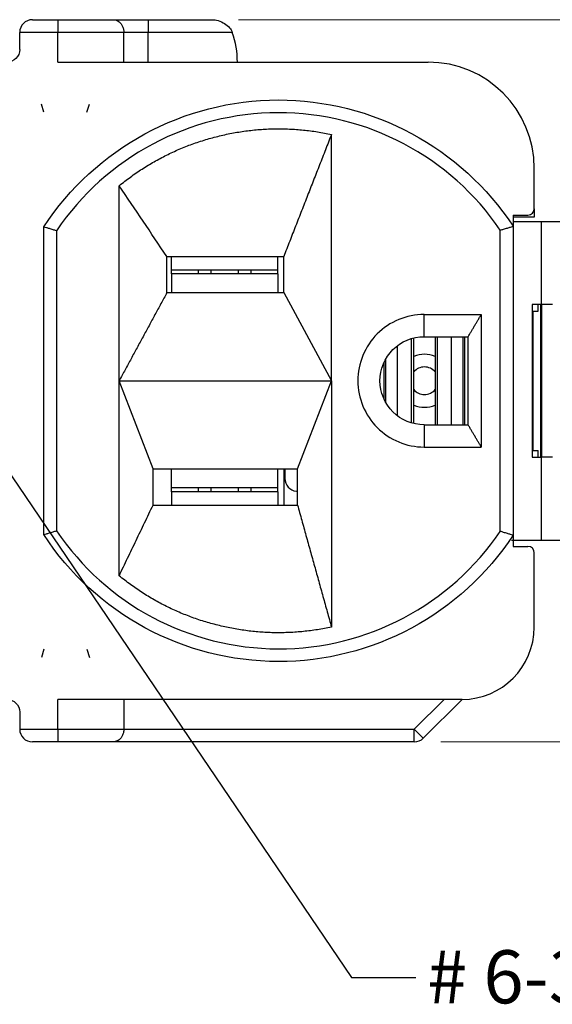
# Model space of a CAD drawing. Extents: x 0 to 17, y 0 to 11.
# Drawn here: x 3.4 to 4.6, y 6.8 to 9.1 of the extents above; entities that cross this region are included whole.
import ezdxf

# ---------------------------------------------------------------- set-up
doc = ezdxf.new("R2010")
doc.units = 0
doc.header["$MEASUREMENT"] = 0
doc.linetypes.add('DASHED', pattern=[0.75, 0.5, -0.25])
for name, color, linetype in [('1', 7, 'Continuous'), ('2', 7, 'Continuous'), ('3', 7, 'Continuous'), ('4', 7, 'Continuous'), ('5', 7, 'Continuous'), ('TOP', 7, 'Continuous')]:
    doc.layers.add(name, color=color, linetype=linetype)
doc.styles.add('blockfont', font='simplex.shx', dxfattribs={"bigfont": 'bigfont'})

msp = doc.modelspace()

# ---------------------------------------------------------------- linework, layer by layer
at = {"layer": '1', "color": 15, "linetype": 'Continuous'}
for p, q in [((3.4072, 9.091), (3.467, 9.091)), ((3.467, 9.091), (3.467, 9.061)), ((3.467, 9.091), (3.5968, 9.091)), ((3.5968, 9.091), (3.6799, 9.091)), ((3.6799, 9.091), (3.8296, 9.091)), ((3.6799, 9.091), (3.6799, 9.061)), ((3.467, 9.061), (3.3772, 9.061)), ((3.3772, 9.021), (3.3772, 9.061)), ((3.6224, 9.061), (3.467, 9.061)), ((3.467, 8.991), (3.467, 9.061)), ((3.6799, 9.061), (3.6224, 9.061)), ((3.6224, 8.991), (3.6224, 9.061)), ((3.8779, 9.061), (3.6799, 9.061)), ((3.6799, 8.991), (3.6799, 9.061)), ((3.467, 8.991), (4.3389, 8.991)), ((4.1114, 8.241), (4.1114, 8.8208)), ((4.5889, 8.646), (4.5889, 8.741)), ((4.5389, 8.631), (4.5739, 8.631)), ((4.5389, 8.631), (4.5389, 8.6046)), ((3.4339, 7.8789), (3.4339, 8.6031)), ((4.5389, 8.6046), (4.5389, 7.8774)), ((3.4639, 8.594), (3.4639, 7.888)), ((4.5089, 7.8865), (4.5089, 8.5955)), ((3.9989, 8.4485), (3.9989, 8.5335)), ((3.7239, 8.4485), (3.9989, 8.4485)), ((3.9989, 8.4485), (4.1114, 8.241)), ((4.3294, 8.397), (4.4642, 8.397)), ((4.3294, 8.3447), (4.4332, 8.3447)), ((3.6114, 8.241), (4.1114, 8.241)), ((3.6914, 8.0335), (3.6114, 8.241)), ((3.6114, 7.782), (3.6114, 8.241)), ((4.0314, 8.0335), (4.1114, 8.241)), ((4.1114, 8.241), (4.1114, 7.6612)), ((4.3294, 8.1372), (4.4332, 8.1372)), ((4.3294, 8.085), (4.4642, 8.085)), ((3.6914, 7.9485), (3.6914, 8.0335)), ((3.6914, 8.0335), (4.0314, 8.0335)), ((4.0314, 7.9485), (4.0314, 8.0335)), ((4.5389, 7.8774), (4.5389, 7.851)), ((4.5389, 7.851), (4.5739, 7.851)), ((4.5889, 7.661), (4.5889, 7.836)), ((3.467, 7.421), (3.467, 7.491)), ((4.4189, 7.491), (3.467, 7.491)), ((3.6224, 7.491), (3.6224, 7.421)), ((4.3065, 7.421), (4.3765, 7.491)), ((4.4189, 7.491), (4.3277, 7.3998)), ((3.3772, 7.461), (3.3772, 7.421)), ((3.3772, 7.421), (3.467, 7.421)), ((3.467, 7.421), (3.6224, 7.421)), ((3.467, 7.421), (3.467, 7.391)), ((3.6224, 7.421), (4.3065, 7.421)), ((4.3065, 7.391), (4.3065, 7.421)), ((4.3277, 7.3998), (4.3065, 7.421)), ((3.467, 7.391), (3.4072, 7.391)), ((3.5968, 7.391), (3.467, 7.391)), ((4.3065, 7.391), (3.5968, 7.391))]:
    msp.add_line(p, q, dxfattribs=at)
at = {"layer": '1', "color": 192, "linetype": 'DASHED'}
for p, q in [((3.4342, 8.873), (3.4286, 8.8925)), ((3.5357, 8.873), (3.5413, 8.8925)), ((3.4342, 7.609), (3.4286, 7.5895)), ((3.5357, 7.609), (3.5413, 7.5895))]:
    msp.add_line(p, q, dxfattribs=at)
at = {"layer": '1', "color": 15, "linetype": 'Continuous'}
for centre, radius, start, end in [((3.4072, 9.061), 0.03, 90, 180), ((3.6799, 8.991), 0.21, 0, 19.4712), ((4.3389, 8.741), 0.25, 0, 90), ((3.9869, 8.241), 0.631, 34.1819, 145.9801), ((4.5739, 8.646), 0.015, 270, 360), ((3.9869, 8.241), 0.631, 214.0199, 325.8181), ((4.5739, 7.836), 0.015, 0, 90), ((4.4189, 7.661), 0.17, 270, 360), ((3.4072, 7.421), 0.03, 180, 270), ((4.3065, 7.421), 0.03, 270, 315)]:
    msp.add_arc(centre, radius, start, end, dxfattribs=at)
at = {"layer": '1', "color": 15, "linetype": 'Continuous', "extrusion": (0, 0, -1)}
for centre, radius, start, end in [((-3.3472, 9.021), 0.03, 180, 270), ((-3.9869, 8.241), 0.661, 33.216, 146.6261), ((-3.9869, 8.241), 0.661, 213.3739, 326.784), ((-3.3472, 7.461), 0.03, 90, 180)]:
    msp.add_arc(centre, radius, start, end, dxfattribs=at)
at = {"layer": '1', "color": 15, "linetype": 'Continuous'}
for points, degree in [([(3.5968, 9.091), (3.5968, 9.091), (3.5969, 9.091), (3.5969, 9.091)], 3), ([(4.1114, 8.8208), (3.9989, 8.5335)], 1), ([(3.7239, 8.5335), (3.6864, 8.589), (3.6489, 8.6445), (3.6114, 8.7)], 3), ([(3.6115, 8.241), (3.6114, 8.7)], 1), ([(3.4355, 8.6026), (3.4345, 8.6029), (3.4339, 8.6031), (3.4339, 8.6031)], 3), ([(3.4639, 8.594), (3.4639, 8.5941), (3.4638, 8.5941), (3.4637, 8.5941)], 3), ([(4.5089, 8.5955), (4.509, 8.5955), (4.5091, 8.5956), (4.5092, 8.5956)], 3), ([(3.7239, 8.5335), (3.7698, 8.5335), (3.8614, 8.5335), (3.9531, 8.5335), (3.9989, 8.5335)], 3), ([(3.7239, 8.4485), (3.6114, 8.241)], 1), ([(4.3294, 8.397), (4.2886, 8.397), (4.2072, 8.3632), (4.1565, 8.241), (4.2072, 8.1188), (4.2886, 8.085), (4.3294, 8.085)], 3), ([(4.3294, 8.3447), (4.3294, 8.3622), (4.3294, 8.3796), (4.3294, 8.397)], 3), ([(4.4332, 8.3447), (4.4642, 8.397)], 1), ([(4.4641, 8.3969), (4.4642, 8.085)], 1), ([(4.3294, 8.1372), (4.3023, 8.1372), (4.2482, 8.1597), (4.2144, 8.241), (4.2482, 8.3223), (4.3023, 8.3447), (4.3294, 8.3447)], 3), ([(4.4332, 8.1677), (4.4332, 8.3447)], 1), ([(4.4332, 8.1499), (4.4332, 8.1677)], 1), ([(4.3294, 8.1372), (4.3294, 8.085)], 1), ([(4.4332, 8.1372), (4.4332, 8.1499)], 1), ([(4.4642, 8.085), (4.4332, 8.1372)], 1), ([(3.6114, 7.782), (3.6914, 7.9485)], 1), ([(3.6914, 7.9485), (4.0314, 7.9485)], 1), ([(4.0314, 7.9485), (4.1114, 7.6612)], 1), ([(3.4637, 7.8879), (3.4638, 7.8879), (3.4639, 7.8879), (3.4639, 7.888)], 3), ([(4.5092, 7.8864), (4.5091, 7.8864), (4.509, 7.8865), (4.5089, 7.8865)], 3), ([(3.5969, 7.391), (3.5969, 7.391), (3.5968, 7.391), (3.5968, 7.391)], 3)]:
    msp.add_open_spline(points, degree=degree, dxfattribs=at)
for points, degree, knots in [([(3.5969, 9.091), (3.6004, 9.091), (3.6038, 9.0903), (3.6069, 9.0888), (3.6098, 9.0875), (3.6125, 9.0855), (3.6148, 9.0829), (3.6163, 9.0812), (3.6177, 9.0791), (3.6189, 9.0767), (3.62, 9.0745), (3.6209, 9.072), (3.6215, 9.0693), (3.6221, 9.0667), (3.6224, 9.0638), (3.6224, 9.061)], 3, [0.0039738, 0.0039738, 0.0039738, 0.0039738, 0.2799866, 0.2799866, 0.2799866, 0.5264296, 0.5264296, 0.5264296, 0.6909531, 0.6909531, 0.6909531, 0.8450628, 0.8450628, 0.8450628, 1, 1, 1, 1]), ([(3.8296, 9.091), (3.8347, 9.091), (3.8399, 9.0901), (3.8446, 9.0887), (3.8501, 9.0871), (3.8552, 9.0847), (3.8597, 9.082), (3.8642, 9.0791), (3.8682, 9.0758), (3.8714, 9.0721), (3.8743, 9.0687), (3.8766, 9.0649), (3.8779, 9.061)], 3, [0, 0, 0, 0, 0.224865, 0.224865, 0.224865, 0.48572, 0.48572, 0.48572, 0.751727, 0.751727, 0.751727, 1, 1, 1, 1]), ([(3.6114, 8.7), (3.7162, 8.7856), (3.8477, 8.8174), (3.9791, 8.8492), (4.1114, 8.8208)], 2, [0, 0, 0, 0.5, 0.5, 1, 1, 1]), ([(3.4637, 8.5941), (3.4611, 8.5949), (3.4586, 8.5957), (3.4561, 8.5964), (3.453, 8.5974), (3.4499, 8.5983), (3.4471, 8.5991), (3.4444, 8.5999), (3.442, 8.6007), (3.4401, 8.6013), (3.4381, 8.6018), (3.4366, 8.6023), (3.4355, 8.6026)], 3, [0.006064, 0.006064, 0.006064, 0.006064, 0.1705225, 0.1705225, 0.1705225, 0.3858591, 0.3858591, 0.3858591, 0.5928825, 0.5928825, 0.5928825, 0.7963261, 0.7963261, 0.7963261, 0.7963261]), ([(4.5092, 8.5956), (4.5118, 8.5964), (4.5143, 8.5971), (4.5168, 8.5979), (4.5199, 8.5989), (4.523, 8.5998), (4.5258, 8.6006), (4.5285, 8.6015), (4.5309, 8.6022), (4.5328, 8.6028), (4.5348, 8.6034), (4.5363, 8.6038), (4.5374, 8.6041), (4.5384, 8.6044), (4.5389, 8.6046), (4.5389, 8.6046)], 3, [0.0060501, 0.0060501, 0.0060501, 0.0060501, 0.1708167, 0.1708167, 0.1708167, 0.3861511, 0.3861511, 0.3861511, 0.5930968, 0.5930968, 0.5930968, 0.7964322, 0.7964322, 0.7964322, 1, 1, 1, 1]), ([(3.7239, 8.4485), (3.7239, 8.4486), (3.7239, 8.4488), (3.7239, 8.4493), (3.7239, 8.45), (3.7239, 8.4516), (3.7239, 8.4547), (3.7239, 8.4609), (3.7239, 8.4733), (3.7239, 8.4981), (3.7239, 8.5193), (3.7239, 8.5335)], 3, [0, 0, 0, 0, 0.003906, 0.007812, 0.015625, 0.03125, 0.0625, 0.125, 0.25, 0.5, 1, 1, 1, 1]), ([(3.4339, 7.8789), (3.4339, 7.8789), (3.4345, 7.8791), (3.4355, 7.8794), (3.4366, 7.8797), (3.4381, 7.8801), (3.4401, 7.8807), (3.442, 7.8813), (3.4444, 7.882), (3.4471, 7.8828), (3.4499, 7.8837), (3.453, 7.8846), (3.4561, 7.8856), (3.4586, 7.8863), (3.4611, 7.8871), (3.4637, 7.8879)], 3, [0, 0, 0, 0, 0.2036739, 0.2036739, 0.2036739, 0.4071175, 0.4071175, 0.4071175, 0.6141409, 0.6141409, 0.6141409, 0.8294775, 0.8294775, 0.8294775, 0.993936, 0.993936, 0.993936, 0.993936]), ([(4.5389, 7.8774), (4.5389, 7.8774), (4.5384, 7.8775), (4.5374, 7.8779), (4.5363, 7.8782), (4.5348, 7.8786), (4.5328, 7.8792), (4.5309, 7.8798), (4.5285, 7.8805), (4.5258, 7.8813), (4.523, 7.8822), (4.5199, 7.8831), (4.5168, 7.8841), (4.5143, 7.8848), (4.5118, 7.8856), (4.5092, 7.8864)], 3, [0, 0, 0, 0, 0.2035678, 0.2035678, 0.2035678, 0.4069032, 0.4069032, 0.4069032, 0.6138489, 0.6138489, 0.6138489, 0.8291833, 0.8291833, 0.8291833, 0.9939499, 0.9939499, 0.9939499, 0.9939499]), ([(4.1114, 7.6612), (3.9792, 7.6328), (3.8477, 7.6646), (3.7162, 7.6963), (3.6114, 7.782)], 2, [0, 0, 0, 0.5, 0.5, 1, 1, 1]), ([(3.6224, 7.421), (3.6224, 7.4182), (3.6221, 7.4153), (3.6215, 7.4126), (3.6209, 7.41), (3.62, 7.4075), (3.6189, 7.4053), (3.6177, 7.4029), (3.6163, 7.4008), (3.6148, 7.3991), (3.6125, 7.3964), (3.6098, 7.3945), (3.6069, 7.3932), (3.6038, 7.3917), (3.6004, 7.391), (3.5969, 7.391)], 3, [0, 0, 0, 0, 0.1549372, 0.1549372, 0.1549372, 0.3090469, 0.3090469, 0.3090469, 0.4735704, 0.4735704, 0.4735704, 0.7200134, 0.7200134, 0.7200134, 0.9960262, 0.9960262, 0.9960262, 0.9960262])]:
    msp.add_open_spline(points, degree=degree, knots=knots, dxfattribs=at)
at = {"layer": '2', "color": 2, "linetype": 'Continuous'}
for p, q in [((3.7349, 8.5025), (3.7349, 8.5329)), ((3.9849, 8.5025), (3.9849, 8.5329)), ((3.7349, 8.5025), (3.9849, 8.5025)), ((3.7349, 8.4925), (3.7349, 8.5025)), ((3.9849, 8.4925), (3.7349, 8.4925)), ((3.7349, 8.4925), (3.7349, 8.4495)), ((3.9849, 8.4925), (3.9849, 8.5025)), ((3.9849, 8.4925), (3.9849, 8.4495)), ((3.7349, 7.9895), (3.7349, 8.0335)), ((3.9849, 7.9895), (3.9849, 8.0335)), ((3.9999, 7.9485), (3.9999, 8.0335)), ((3.7349, 7.9895), (3.9849, 7.9895)), ((3.7349, 7.9795), (3.7349, 7.9895)), ((3.9849, 7.9795), (3.7349, 7.9795)), ((3.7349, 7.9795), (3.7349, 7.9491)), ((3.9849, 7.9795), (3.9849, 7.9895)), ((3.9849, 7.9795), (3.9849, 7.9491))]:
    msp.add_line(p, q, dxfattribs=at)
at = {"layer": '2', "color": 30, "linetype": 'Continuous'}
for p, q in [((3.8924, 8.4975), (3.8921, 8.5025)), ((3.8921, 8.4925), (3.8924, 8.4975)), ((3.9224, 8.4975), (3.9222, 8.5025)), ((3.9222, 8.4925), (3.9224, 8.4975)), ((3.8924, 7.9845), (3.8921, 7.9895)), ((3.8921, 7.9795), (3.8924, 7.9845)), ((3.9224, 7.9845), (3.9222, 7.9895)), ((3.9222, 7.9795), (3.9224, 7.9845))]:
    msp.add_line(p, q, dxfattribs=at)
for centre, radius, start, end in [((3.8599, 8.4975), 0.0625, 175.416, 184.5851), ((3.8599, 8.4975), 0.0325, 171.1516, 188.848), ((3.8599, 7.9845), 0.0625, 175.416, 184.5851), ((3.8599, 7.9845), 0.0325, 171.1516, 188.848)]:
    msp.add_arc(centre, radius, start, end, dxfattribs=at)
at = {"layer": '3', "color": 15, "linetype": 'Continuous'}
for p, q in [((4.5889, 8.646), (4.5889, 8.626)), ((4.5889, 8.626), (4.5389, 8.626)), ((4.0015, 8.0335), (4.0015, 8.011)), ((4.0286, 7.9811), (4.0316, 7.9816))]:
    msp.add_line(p, q, dxfattribs=at)
msp.add_arc((4.0315, 8.011), 0.03, 180, 264.477, dxfattribs=at)
at = {"layer": '4', "color": 123, "linetype": 'Continuous'}
for p, q in [((4.5389, 8.616), (4.6051, 8.616)), ((4.6051, 8.616), (4.6051, 8.4205)), ((4.6051, 8.616), (4.8846, 8.616)), ((4.6051, 8.4205), (4.5839, 8.4205)), ((4.5839, 8.4205), (4.5839, 8.0615)), ((4.5983, 8.405), (4.5983, 8.4205)), ((4.5983, 8.405), (4.5983, 8.4205)), ((4.6315, 8.4205), (4.6051, 8.4205)), ((4.5864, 8.405), (4.5983, 8.405)), ((4.5864, 8.077), (4.5864, 8.405)), ((4.5864, 8.077), (4.5983, 8.077)), ((4.5983, 8.0615), (4.5983, 8.077)), ((4.5983, 8.0615), (4.5983, 8.077)), ((4.5839, 8.0615), (4.6051, 8.0615)), ((4.6051, 8.0615), (4.6051, 7.866)), ((4.6315, 8.0615), (4.6051, 8.0615)), ((4.5351, 7.866), (4.6051, 7.866)), ((4.6051, 7.866), (4.8846, 7.866))]:
    msp.add_line(p, q, dxfattribs=at)
at = {"layer": '4', "color": 7, "linetype": 'Continuous'}
for p, q in [((4.6034, 8.4205), (4.6034, 8.0615)), ((4.6057, 8.4205), (4.6057, 8.0615))]:
    msp.add_line(p, q, dxfattribs=at)
at = {"layer": '4', "color": 2, "linetype": 'Continuous'}
for p, q in [((4.3554, 8.3447), (4.3554, 8.1372)), ((4.3614, 8.1372), (4.3614, 8.3447)), ((4.3944, 8.1372), (4.3944, 8.3447)), ((4.4218, 8.1372), (4.4218, 8.3447)), ((4.4251, 8.1372), (4.4251, 8.3447)), ((4.2665, 8.1591), (4.2665, 8.3229)), ((4.2995, 8.1422), (4.2995, 8.3398)), ((4.3054, 8.1404), (4.3054, 8.3416)), ((4.2358, 8.1972), (4.2358, 8.2848)), ((4.2391, 8.191), (4.2391, 8.291))]:
    msp.add_line(p, q, dxfattribs=at)
at = {"layer": '4', "color": 30, "linetype": 'Continuous'}
for radius, start, end in [(0.0625, 66.4256, 113.5796), (0.0325, 39.7184, 140.2874), (0.0325, 219.7117, 320.2808), (0.0625, 246.4196, 293.5736)]:
    msp.add_arc((4.3304, 8.241), radius, start, end, dxfattribs=at)
at = {"layer": '5', "color": 2, "linetype": 'Continuous'}
for p, q in [((3.7349, 8.5025), (3.7349, 8.5329)), ((3.9849, 8.5025), (3.9849, 8.5329)), ((3.7349, 8.5025), (3.9849, 8.5025)), ((3.7349, 8.4925), (3.7349, 8.5025)), ((3.9849, 8.4925), (3.7349, 8.4925)), ((3.7349, 8.4925), (3.7349, 8.4495)), ((3.9849, 8.4925), (3.9849, 8.5025)), ((3.9849, 8.4925), (3.9849, 8.4495)), ((3.7349, 7.9895), (3.7349, 8.0335)), ((3.9849, 7.9895), (3.9849, 8.0335)), ((3.9999, 7.9485), (3.9999, 8.0335)), ((3.7349, 7.9895), (3.9849, 7.9895)), ((3.7349, 7.9795), (3.7349, 7.9895)), ((3.9849, 7.9795), (3.7349, 7.9795)), ((3.7349, 7.9795), (3.7349, 7.9491)), ((3.9849, 7.9795), (3.9849, 7.9895)), ((3.9849, 7.9795), (3.9849, 7.9491))]:
    msp.add_line(p, q, dxfattribs=at)
at = {"layer": '5', "color": 30, "linetype": 'Continuous'}
for p, q in [((3.8924, 8.4975), (3.8921, 8.5025)), ((3.8921, 8.4925), (3.8924, 8.4975)), ((3.9224, 8.4975), (3.9222, 8.5025)), ((3.9222, 8.4925), (3.9224, 8.4975)), ((3.8924, 7.9845), (3.8921, 7.9895)), ((3.8921, 7.9795), (3.8924, 7.9845)), ((3.9224, 7.9845), (3.9222, 7.9895)), ((3.9222, 7.9795), (3.9224, 7.9845))]:
    msp.add_line(p, q, dxfattribs=at)
for centre, radius, start, end in [((3.8599, 8.4975), 0.0625, 175.416, 184.5851), ((3.8599, 8.4975), 0.0325, 171.1516, 188.848), ((3.8599, 7.9845), 0.0625, 175.416, 184.5851), ((3.8599, 7.9845), 0.0325, 171.1516, 188.848)]:
    msp.add_arc(centre, radius, start, end, dxfattribs=at)
at = {"layer": 'TOP', "color": 123, "lineweight": 0}
for p, q in [((3.8921, 9.091), (6.3439, 9.091)), ((4.369, 7.391), (6.3439, 7.391))]:
    msp.add_line(p, q, dxfattribs=at)
at = {"layer": 'TOP', "color": 123, "linetype": 'Continuous'}
msp.add_lwpolyline([(3.3432, 8.0395), (4.1586, 6.8366), (4.3102, 6.8366)], dxfattribs=at)

# ---------------------------------------------------------------- texts
at = {"color": 123, "linetype": 'Continuous', "lineweight": 0, "style": 'blockfont'}
msp.add_text('# 6-32 THREAD', height=0.125, dxfattribs=at).set_placement((4.3364, 6.7754))

doc.saveas('drawing.dxf')
